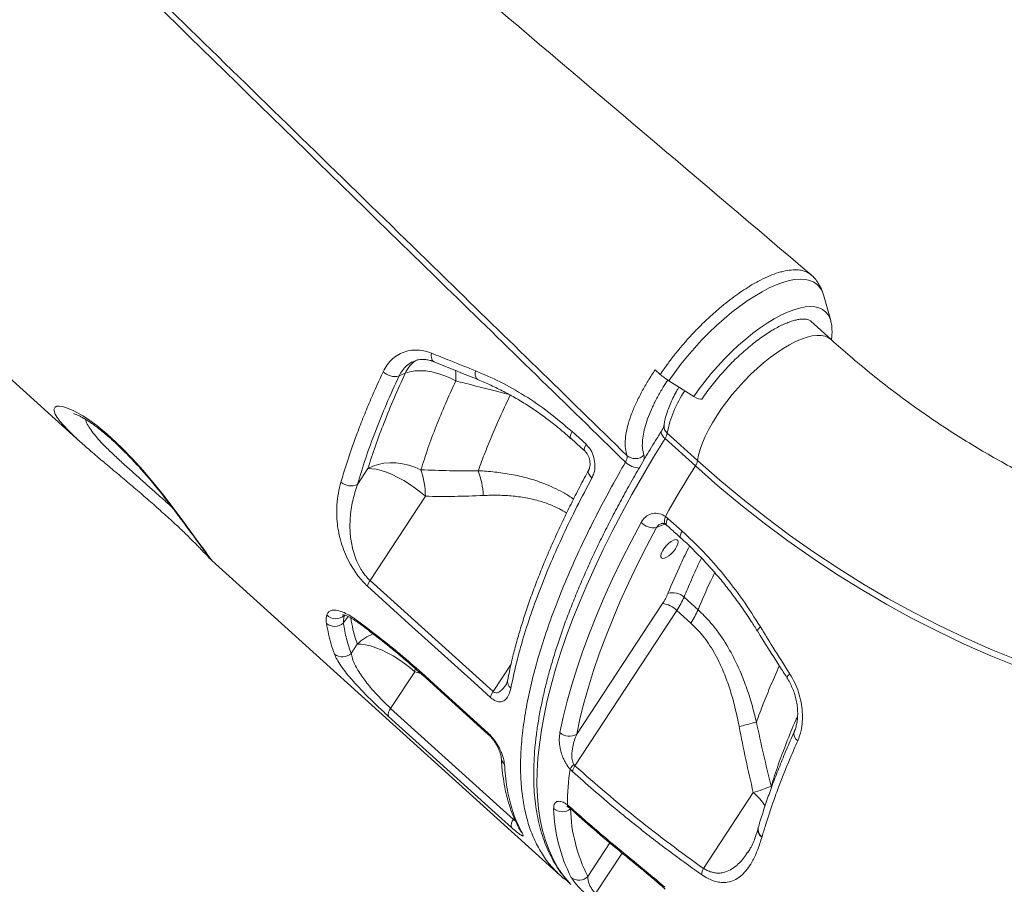
# Model space of a CAD drawing. Units: millimetres. Extents: x -1506 to 25511, y -3055 to 8774.
# Drawn here: x 8908 to 9320, y 5624 to 5986 of the extents above; entities that cross this region are included whole.
import ezdxf

# ---------------------------------------------------------------- set-up
doc = ezdxf.new("R2010")
doc.units = ezdxf.units.MM

msp = doc.modelspace()

# ---------------------------------------------------------------- linework, layer by layer
at = {"color": 7, "linetype": 'Continuous', "lineweight": 15}
for p, q in [((8787.65, 5940.88), (8933.29, 5809.31)), ((9246.99, 5860.03), (9243.99, 5870.74)), ((9244.01, 5870.67), (9243.99, 5870.74)), ((9247.13, 5852.12), (9238.65, 5859.78)), ((9069.15, 5838), (9066.52, 5836.86)), ((9173.63, 5839.46), (9175.73, 5837.51)), ((9189.75, 5828.27), (9179.32, 5834.86)), ((9138.86, 5813.6), (9144.71, 5808.3)), ((9178.66, 5812.93), (9191.35, 5801.47)), ((9190.43, 5799.25), (9177.74, 5810.71)), ((9049.2, 5791.53), (9053.52, 5798.11)), ((9077.54, 5786.55), (9054.43, 5751.33)), ((9177.89, 5778.15), (9178.95, 5777.32)), ((9178.95, 5777.32), (9184.84, 5772.02)), ((8988.27, 5759.64), (9133.8, 5628.16)), ((9054.43, 5751.33), (9105.82, 5704.85)), ((9191.54, 5739.08), (9185.68, 5744.38)), ((9140.07, 5673.86), (9182.67, 5738.8)), ((9176.67, 5741.7), (9140.83, 5687.05)), ((9182.67, 5738.8), (9188.54, 5733.51)), ((9046.52, 5720.87), (9049.07, 5724.76)), ((9073.08, 5713.2), (9063.03, 5697.87)), ((9076.17, 5711.96), (9103.94, 5686.86)), ((9063.03, 5697.87), (9114.44, 5651.42)), ((9139.03, 5671.44), (9138.03, 5672.47)), ((9139.61, 5674.43), (9140.07, 5673.86)), ((9214.62, 5662.7), (9193.8, 5630.95)), ((9136.9, 5657.54), (9137.92, 5656.7)), ((9218.28, 5644.17), (9218.24, 5644.04)), ((9218.24, 5644.04), (9218.24, 5644.04))]:
    msp.add_line(p, q, dxfattribs=at)
at = {"color": 8, "linetype": 'Continuous', "lineweight": 15}
for p, q in [((9174.16, 5773.43), (9177.69, 5774.96)), ((9045.2, 5736.28), (9043.24, 5733.47)), ((9073.33, 5714.56), (9073.08, 5713.2)), ((9105.82, 5704.85), (9113.4, 5716.4)), ((9075.62, 5712.43), (9073.08, 5713.2)), ((9222.34, 5664.92), (9222.12, 5665.32)), ((9114.44, 5651.42), (9114.72, 5651.85)), ((9154.67, 5641.59), (9145.49, 5627.59)), ((9148.7, 5620.46), (9159.77, 5637.32))]:
    msp.add_line(p, q, dxfattribs=at)
at = {"color": 8, "linetype": 'Continuous', "lineweight": 15, "flags": 128}
for points in [[(9243.99, 5870.74), (9243.37, 5872.41), (9242.47, 5873.92), (9241.31, 5875.17), (9239.91, 5876.14), (9238.27, 5876.83), (9236.41, 5877.24), (9234.33, 5877.36), (9232.06, 5877.19), (9229.6, 5876.73), (9226.98, 5875.99), (9224.22, 5874.96), (9221.32, 5873.67), (9218.32, 5872.11), (9215.23, 5870.3), (9212.08, 5868.25), (9208.88, 5865.97), (9205.66, 5863.49), (9202.44, 5860.81), (9199.25, 5857.95), (9196.1, 5854.94), (9193.01, 5851.8), (9190.02, 5848.54), (9187.13, 5845.2), (9184.38, 5841.79), (9181.77, 5838.33), (9179.32, 5834.86)], [(9246.99, 5860.03), (9246.66, 5861.01), (9245.89, 5862.49), (9244.87, 5863.72), (9243.6, 5864.68), (9242.1, 5865.36), (9240.38, 5865.76), (9238.44, 5865.88), (9236.31, 5865.71), (9234.01, 5865.26), (9231.54, 5864.53), (9228.93, 5863.53), (9226.2, 5862.25), (9223.37, 5860.72), (9220.46, 5858.95), (9217.49, 5856.95), (9214.49, 5854.72), (9211.48, 5852.3), (9208.49, 5849.7), (9205.53, 5846.94), (9202.62, 5844.04), (9199.8, 5841.02), (9197.09, 5837.91), (9194.49, 5834.74), (9192.04, 5831.51), (9189.75, 5828.27)], [(9191.35, 5801.47), (9191.77, 5803.77), (9192.44, 5806.23), (9193.37, 5808.85), (9194.53, 5811.58), (9195.92, 5814.41), (9197.53, 5817.31), (9199.35, 5820.26), (9201.35, 5823.22), (9203.52, 5826.18), (9205.84, 5829.11), (9208.29, 5831.97), (9210.84, 5834.76), (9213.49, 5837.43), (9216.19, 5839.97), (9218.93, 5842.35), (9221.68, 5844.55), (9224.42, 5846.56), (9227.12, 5848.35), (9229.76, 5849.91), (9232.32, 5851.22), (9234.77, 5852.28), (9237.09, 5853.07), (9239.26, 5853.59), (9241.27, 5853.83), (9243.08, 5853.79), (9244.7, 5853.47), (9246.09, 5852.88), (9247.13, 5852.12)], [(9081.22, 5842.8), (9080.99, 5842.92), (9080.56, 5843.32), (9080.24, 5843.9), (9080.05, 5844.63), (9079.99, 5845.48), (9080.07, 5846.42)], [(9098.46, 5839.05), (9098.37, 5838.09), (9098.41, 5837.22), (9098.59, 5836.46), (9098.9, 5835.86), (9099.33, 5835.45), (9099.58, 5835.31)], [(8930.45, 5811.98), (8928.18, 5814.17), (8926.34, 5816.1), (8924.84, 5817.85), (8923.64, 5819.45), (8922.81, 5820.83), (8922.24, 5822.7), (8922.78, 5823.87), (8923.49, 5824.17), (8924.5, 5824.23), (8925.84, 5824.04), (8927.48, 5823.57), (8930.56, 5822.27), (8934.37, 5820.13), (8936.29, 5818.89), (8940.14, 5816.11), (8944.4, 5812.63), (8946.24, 5811), (8950.69, 5806.78), (8955.26, 5802.05), (8959.55, 5797.27), (8963.73, 5792.32), (8968.04, 5786.96), (8972.09, 5781.72), (8976.23, 5776.19), (8979.94, 5771.15), (8982.87, 5767.13), (8985.29, 5763.82), (8985.29, 5763.82)], [(9138.86, 5813.6), (9138.46, 5812.79), (9138.21, 5812.05), (9138.14, 5811.42), (9138.23, 5810.93), (9138.43, 5810.65)], [(9177.74, 5810.71), (9177.12, 5811.32), (9176.64, 5811.93), (9176.29, 5812.5), (9176.11, 5813.02), (9176.09, 5813.46), (9176.2, 5813.75)], [(9177.74, 5810.71), (9172.92, 5802.85), (9168.29, 5795.02), (9163.87, 5787.25), (9159.65, 5779.53), (9155.66, 5771.88), (9151.88, 5764.3), (9148.33, 5756.82), (9145.01, 5749.43), (9141.92, 5742.14), (9139.07, 5734.97), (9136.46, 5727.92), (9134.09, 5721), (9131.98, 5714.23), (9130.11, 5707.6), (9128.5, 5701.13), (9127.14, 5694.83), (9126.03, 5688.7), (9125.19, 5682.75), (9124.6, 5677), (9124.27, 5671.43), (9124.2, 5666.07), (9124.39, 5660.92), (9124.84, 5655.99), (9125.55, 5651.27), (9126.52, 5646.79), (9127.74, 5642.54), (9129.23, 5638.53), (9130.96, 5634.76), (9132.94, 5631.24), (9135.18, 5627.98), (9137.66, 5624.97), (9138.41, 5624.16)], [(9144.71, 5808.3), (9144.31, 5807.49), (9144.07, 5806.75), (9143.99, 5806.12), (9144.09, 5805.63), (9144.29, 5805.35)], [(9147.19, 5794.21), (9146.58, 5794.83), (9146.11, 5795.46), (9145.79, 5796.08), (9145.65, 5796.66), (9145.68, 5797.18), (9145.8, 5797.51)], [(9178.03, 5774.76), (9178, 5774.78), (9177.68, 5775.16), (9177.5, 5775.72), (9177.47, 5776.43), (9177.6, 5777.25), (9177.89, 5778.15)], [(9178.52, 5774.38), (9178.33, 5774.65), (9178.23, 5775.14), (9178.31, 5775.77), (9178.55, 5776.51), (9178.95, 5777.32)], [(9184.4, 5769.08), (9184.21, 5769.35), (9184.12, 5769.84), (9184.19, 5770.47), (9184.44, 5771.21), (9184.84, 5772.02)], [(9048.65, 5734.87), (9048.91, 5734.23), (9049.33, 5733.77)], [(9216.31, 5730.3), (9216.29, 5730.36), (9216.36, 5730.61), (9216.61, 5730.96), (9217.05, 5731.4), (9217.64, 5731.91)], [(9065.94, 5721.43), (9066.14, 5720.76), (9066.4, 5720.46)], [(9075.89, 5712.79), (9076.03, 5712.15), (9076.18, 5711.96)], [(9228.69, 5710.7), (9228.68, 5710.74), (9228.74, 5710.96), (9228.97, 5711.29), (9229.38, 5711.71), (9229.94, 5712.21)], [(9103.65, 5687.68), (9103.79, 5687.05), (9103.94, 5686.85)], [(9137.57, 5656.41), (9137.23, 5656.75), (9136.9, 5657.54)], [(9138.21, 5655.87), (9138.06, 5656.06), (9137.92, 5656.7)], [(9117.99, 5645.76), (9117.39, 5646.43), (9117.12, 5646.86)], [(9164.51, 5633.46), (9164.3, 5633.69), (9164.14, 5634.35)]]:
    msp.add_lwpolyline(points, dxfattribs=at)
at = {"color": 7, "linetype": 'Continuous', "lineweight": 15, "flags": 128}
for points in [[(9090.22, 5834.82), (9087.82, 5836.06), (9085.32, 5837.12), (9082.78, 5837.96), (9080.24, 5838.57), (9077.75, 5838.95), (9075.35, 5839.08), (9073.09, 5838.96), (9071.01, 5838.6), (9069.15, 5838)], [(9193.25, 5827.34), (9193.11, 5827.21), (9192.57, 5827.12), (9191.78, 5827.29), (9190.8, 5827.68), (9189.75, 5828.27)], [(9138.43, 5810.66), (9142.52, 5806.95), (9144.28, 5805.36)], [(9053.52, 5798.11), (9055.54, 5799.1), (9057.77, 5799.85), (9060.17, 5800.34), (9062.7, 5800.55), (9065.32, 5800.5), (9067.97, 5800.17), (9070.61, 5799.58), (9073.19, 5798.73), (9075.66, 5797.65)], [(9191.35, 5801.47), (9200.71, 5793.24), (9210.25, 5785.29), (9219.96, 5777.64), (9229.84, 5770.28), (9239.88, 5763.21), (9250.08, 5756.45), (9260.43, 5750), (9270.92, 5743.87), (9281.54, 5738.04), (9292.29, 5732.55), (9303.15, 5727.37), (9314.13, 5722.53), (9325.21, 5718.01), (9336.39, 5713.83), (9347.66, 5709.99), (9359.01, 5706.49), (9370.43, 5703.33), (9381.92, 5700.52), (9393.46, 5698.05), (9405.06, 5695.94), (9416.69, 5694.17), (9428.36, 5692.75)], [(9053.52, 5798.11), (9055.13, 5798.1), (9056.98, 5797.84), (9059.04, 5797.33), (9061.27, 5796.59), (9063.62, 5795.62), (9066.04, 5794.46), (9068.49, 5793.11), (9070.91, 5791.62), (9073.26, 5790), (9075.48, 5788.3), (9077.54, 5786.55)], [(9177.89, 5778.15), (9179.37, 5780.77), (9180.89, 5783.4), (9182.42, 5786.03), (9183.98, 5788.66), (9185.56, 5791.3), (9187.16, 5793.95), (9188.79, 5796.59), (9190.43, 5799.25)], [(9428.75, 5689.93), (9417.02, 5691.36), (9405.32, 5693.13), (9393.66, 5695.26), (9382.05, 5697.74), (9370.5, 5700.57), (9359.02, 5703.74), (9347.6, 5707.26), (9336.27, 5711.13), (9325.03, 5715.33), (9313.89, 5719.87), (9302.85, 5724.74), (9291.92, 5729.94), (9281.12, 5735.47), (9270.44, 5741.32), (9259.89, 5747.5), (9249.49, 5753.98), (9239.23, 5760.78), (9229.13, 5767.88), (9219.2, 5775.28), (9209.43, 5782.98), (9199.84, 5790.97), (9190.43, 5799.25)], [(9133.81, 5687.7), (9135.18, 5694.21), (9136.83, 5700.91), (9138.75, 5707.77), (9140.94, 5714.8), (9143.4, 5721.97), (9146.12, 5729.29), (9149.1, 5736.74), (9152.33, 5744.31), (9155.82, 5752), (9159.55, 5759.78), (9163.52, 5767.66), (9167.73, 5775.62)], [(9174.16, 5773.43), (9170.02, 5765.61), (9166.12, 5757.87), (9162.45, 5750.22), (9159.03, 5742.67), (9155.85, 5735.23), (9152.92, 5727.91), (9150.25, 5720.72), (9147.84, 5713.67), (9145.69, 5706.77), (9143.8, 5700.03), (9142.18, 5693.45), (9140.83, 5687.05)], [(9182.12, 5764.59), (9181.31, 5763.53), (9180.37, 5762.54), (9179.39, 5761.7), (9178.41, 5761.07), (9177.53, 5760.69), (9176.81, 5760.6), (9176.29, 5760.8), (9176.03, 5761.28), (9176.03, 5761.99), (9176.29, 5762.9), (9176.81, 5763.92), (9177.53, 5764.99), (9178.41, 5766.03), (9179.38, 5766.95), (9180.37, 5767.69), (9181.31, 5768.2), (9182.12, 5768.44), (9182.74, 5768.38), (9183.14, 5768.04), (9183.27, 5767.44), (9183.14, 5766.62), (9182.74, 5765.65), (9182.12, 5764.59)], [(9104.77, 5702.43), (9097.92, 5708.63), (9070.52, 5733.42), (9053.39, 5748.91)], [(9049.07, 5724.76), (9050.67, 5724.75), (9052.53, 5724.49), (9054.59, 5723.98), (9056.82, 5723.24), (9059.17, 5722.27), (9061.59, 5721.11), (9064.04, 5719.76), (9066.46, 5718.27), (9068.8, 5716.65), (9071.03, 5714.95), (9073.08, 5713.2)], [(9075.89, 5712.79), (9082.74, 5706.59), (9103.65, 5687.68)], [(9113.54, 5648.05), (9106.69, 5654.24), (9079.28, 5679.02), (9062.14, 5694.5)]]:
    msp.add_lwpolyline(points, dxfattribs=at)
at = {"color": 8, "linetype": 'Continuous', "lineweight": 15}
for centre, radius, start, end in [((9079.8, 5833.52), 11.55, 118.7254, 157.1912), ((9059.27, 5836.56), 31, 356.7743, 5.0639), ((9224.44, 5804.4), 46.57, 145.6859, 169.4454), ((9181.04, 5815.82), 3.74, 174.0264, 230.4654), ((9167.4, 5807.24), 8.91, 226.0433, 267.5259), ((9040.07, 5740.45), 5.14, 223.0798, 314.8326), ((9063.94, 5708.97), 21.69, 112.2004, 133.2679), ((9115.54, 5709.14), 3.64, 170.6813, 231.1434), ((9234.93, 5687.18), 3.3, 165.6653, 239.3839), ((9113.23, 5677.54), 3.97, 183.045, 228.8966), ((9194.65, 5639.71), 30.45, 34.8158, 49.0036), ((9220.17, 5647.07), 3.59, 168.1169, 237.5671), ((9220.17, 5647.07), 3.59, 168.5357, 237.5338), ((9220.2, 5647.2), 3.58, 167.9882, 237.586)]:
    msp.add_arc(centre, radius, start, end, dxfattribs=at)
at = {"color": 7, "linetype": 'Continuous', "lineweight": 15}
for centre, radius, start, end in [((9064.8, 5843.7), 7.06, 225.8712, 284.1282), ((9195.56, 5860.61), 30.43, 229.3517, 237.7663), ((9172.81, 5814.05), 5.96, 325.8922, 349.1706), ((9165.28, 5807.53), 5.23, 228.512, 314.2353), ((9185.5, 5802.59), 5.96, 325.892, 349.1697), ((9044.24, 5786.62), 33.3, 359.8795, 19.3421), ((9067.13, 5785.16), 34.67, 2.8639, 20.3934), ((9046.43, 5797.06), 6.18, 227.5375, 296.6026), ((9173.21, 5781.16), 7.79, 225.3502, 277.006), ((9059.51, 5747.7), 6.24, 144.4454, 168.8108), ((9155.61, 5755.75), 25.32, 326.2844, 337.0417), ((9181.06, 5739.53), 6.7, 46.3855, 108.5996), ((9154.56, 5757.56), 33.79, 326.2888, 337.0374), ((9175.51, 5731.6), 10.16, 45.147, 83.4244), ((9160.45, 5752.25), 33.76, 326.2844, 337.0418), ((9039.67, 5737.55), 5.41, 229.9597, 311.1885), ((9042.86, 5724.59), 5.22, 230.3038, 314.5409), ((9110.89, 5701.22), 6.24, 144.4298, 168.8071), ((9065.71, 5695.36), 3.67, 136.8287, 193.591), ((9187.94, 5785.36), 97.33, 282.319, 286.7275), ((9137.76, 5692.14), 5.94, 228.3266, 301.1303), ((9267.93, 5655.14), 131.05, 172.4044, 178.9512), ((9146.92, 5666.91), 10.49, 134.2314, 148.0298), ((9145.16, 5670.25), 6.24, 144.5985, 168.9998), ((9197.58, 5723.36), 63.01, 285.6927, 292.9216), ((9197.42, 5657.6), 66.27, 181.4197, 207.3251), ((9134.76, 5660.18), 5.54, 229.6434, 308.883), ((9203.33, 5657.48), 65.11, 181.4197, 207.3246), ((9117.11, 5648.91), 3.67, 136.8215, 193.6027), ((9141.8, 5631.1), 5.09, 230.3987, 316.4311), ((9199.43, 5627.85), 6.43, 151.1732, 175.8036)]:
    msp.add_arc(centre, radius, start, end, dxfattribs=at)
for points, knots in [([(9492.43, 5886), (9420.98, 5946.62), (9326.74, 6026.58), (9226.49, 6111.76), (9190.68, 6142.2), (9165.75, 6163.4), (9146.75, 6179.56), (9134.81, 6189.73)], [0, 0, 0, 0, 0.59918, 0.790317, 0.840412, 0.899645, 1, 1, 1, 1]), ([(9238.9, 5879.1), (9192.28, 5918.67), (9117.39, 5982.24), (9035.55, 6051.73), (8996.26, 6085.1), (8984.02, 6095.51), (8969.94, 6107.47), (8937.51, 6135.02), (8906.32, 6161.53), (8883.98, 6180.53)], [0, 0, 0, 0, 0.393812, 0.632697, 0.692054, 0.726029, 0.736259, 0.811035, 1, 1, 1, 1]), ([(9161.21, 5800.83), (9136.28, 5825.14), (9059.27, 5900.27), (8956.76, 6000.35), (8869.51, 6085.59), (8834.32, 6120), (8824.65, 6129.46)], [0, 0, 0, 0, 0.222112, 0.686164, 0.913714, 1, 1, 1, 1]), ([(8825.48, 6131.77), (8843.16, 6114.54), (8883.8, 6074.9), (8939.89, 6020.18), (9009.23, 5952.52), (9080.69, 5882.78), (9136.71, 5828.11), (9161.82, 5803.61)], [0, 0, 0, 0, 0.157655, 0.362522, 0.500387, 0.776118, 1, 1, 1, 1]), ([(9175.73, 5837.51), (9176.27, 5838.3), (9177.63, 5840.3), (9180, 5843.5), (9182.86, 5847.17), (9185.95, 5850.84), (9189.16, 5854.38), (9192.37, 5857.72), (9195.61, 5860.87), (9198.93, 5863.87), (9202.28, 5866.72), (9205.63, 5869.34), (9208.98, 5871.75), (9212.31, 5873.95), (9215.18, 5875.66), (9218.27, 5877.3), (9221.52, 5878.82), (9224.63, 5879.96), (9227.66, 5880.77), (9230.55, 5881.28), (9233.35, 5881.28), (9235.57, 5880.88), (9237.27, 5880.22), (9238.5, 5879.52), (9239.05, 5878.93), (9239.2, 5878.77)], [0, 0, 0, 0, 0.028592, 0.072316, 0.116355, 0.16267, 0.209361, 0.252377, 0.295394, 0.339658, 0.383922, 0.427549, 0.471178, 0.51611, 0.561041, 0.589119, 0.645337, 0.702231, 0.732313, 0.792556, 0.853632, 0.896679, 0.939726, 0.984023, 1, 1, 1, 1]), ([(9244, 5870.61), (9243.97, 5870.77), (9243.76, 5871.67), (9243.15, 5873.23), (9242.11, 5875.28), (9240.82, 5877.17), (9239.74, 5878.27), (9239.22, 5878.79)], [0, 0, 0, 0, 0.053883, 0.2938243, 0.525129, 0.7740187, 1, 1, 1, 1]), ([(9193.25, 5827.34), (9193.59, 5827.83), (9194.57, 5829.26), (9196.31, 5831.63), (9198.5, 5834.42), (9200.81, 5837.17), (9203.22, 5839.86), (9205.71, 5842.45), (9208.26, 5844.94), (9210.84, 5847.3), (9213.45, 5849.52), (9216.04, 5851.57), (9218.61, 5853.43), (9221.13, 5855.1), (9223.56, 5856.57), (9225.9, 5857.81), (9228.11, 5858.83), (9230.16, 5859.62), (9232.04, 5860.19), (9233.72, 5860.53), (9235.17, 5860.68), (9236.38, 5860.64), (9237.35, 5860.47), (9238.08, 5860.18), (9238.49, 5859.96), (9238.66, 5859.76), (9238.69, 5859.73)], [0, 0, 0, 0, 0.023472, 0.068128, 0.112854, 0.157634, 0.202445, 0.247264, 0.292061, 0.336813, 0.381496, 0.426081, 0.470535, 0.514824, 0.558904, 0.602724, 0.64623, 0.689366, 0.732084, 0.774377, 0.816321, 0.85817, 0.900317, 0.943883, 0.991387, 1, 1, 1, 1]), ([(9247.26, 5852.01), (9247.28, 5852.14), (9247.47, 5853.16), (9247.58, 5854.95), (9247.52, 5857.34), (9247.3, 5859.01), (9247.02, 5859.85), (9246.98, 5859.99)], [0, 0, 0, 0, 0.045442, 0.34629, 0.646631, 0.941483, 1, 1, 1, 1]), ([(9449.52, 5759.02), (9447.84, 5759.21), (9442.77, 5759.77), (9434.34, 5760.94), (9424.24, 5762.64), (9414.18, 5764.66), (9404.16, 5766.98), (9394.21, 5769.62), (9384.31, 5772.56), (9374.49, 5775.8), (9364.74, 5779.35), (9355.07, 5783.19), (9345.49, 5787.33), (9336.01, 5791.76), (9326.63, 5796.48), (9317.36, 5801.49), (9308.21, 5806.78), (9299.18, 5812.35), (9290.28, 5818.19), (9281.51, 5824.31), (9272.88, 5830.69), (9264.39, 5837.33), (9256.21, 5844.1), (9250.49, 5849.09), (9247.54, 5851.76), (9247.13, 5852.12)], [0, 0, 0, 0, 0.023157, 0.069715, 0.116263, 0.162792, 0.209301, 0.255787, 0.302247, 0.348681, 0.395086, 0.441461, 0.487805, 0.534118, 0.580399, 0.626649, 0.672866, 0.719052, 0.765207, 0.811331, 0.857425, 0.903491, 0.949528, 0.993079, 1, 1, 1, 1]), ([(9059.89, 5838.64), (9060.43, 5839.65), (9061.52, 5841.68), (9063.77, 5844.12), (9066.4, 5845.99), (9069.35, 5847.24), (9072.55, 5847.79), (9076.16, 5847.7), (9078.68, 5846.88), (9080.07, 5846.42)], [0, 0, 0, 0, 0.138661, 0.277323, 0.415468, 0.553609, 0.691414, 0.829202, 1, 1, 1, 1]), ([(9080.07, 5846.42), (9082.67, 5845.37), (9088.78, 5842.91), (9094.93, 5840.46), (9098.46, 5839.05)], [0, 0, 0, 0, 0.4261396, 1, 1, 1, 1]), ([(9072.72, 5842.98), (9073.11, 5843.15), (9074.01, 5843.53), (9075.58, 5843.78), (9077.31, 5843.8), (9079.07, 5843.51), (9080.37, 5843.18), (9081.09, 5842.83), (9081.21, 5842.78)], [0, 0, 0, 0, 0.16108, 0.375616, 0.58348, 0.766857, 0.962398, 1, 1, 1, 1]), ([(9081.22, 5842.8), (9082.56, 5842.25), (9088.65, 5839.74), (9094.79, 5837.26), (9099.6, 5835.32)], [0, 0, 0, 0, 0.219043, 1, 1, 1, 1]), ([(9042.26, 5792.5), (9042.91, 5794.71), (9044.22, 5799.14), (9046.5, 5805.96), (9049.01, 5812.92), (9051.77, 5820.03), (9055.29, 5828.56), (9058.15, 5834.83), (9059.89, 5838.64)], [0, 0, 0, 0, 0.152319, 0.304731, 0.457145, 0.610318, 0.763491, 1, 1, 1, 1]), ([(9053.52, 5798.11), (9054.54, 5801.27), (9056.57, 5807.6), (9060.27, 5817.46), (9064.4, 5827.58), (9067.57, 5834.53), (9069.15, 5838)], [0, 0, 0, 0, 0.248692, 0.497384, 0.748692, 1, 1, 1, 1]), ([(9098.46, 5839.05), (9101.94, 5837.56), (9108.91, 5834.58), (9119.19, 5828.71), (9129.27, 5821.85), (9135.66, 5816.35), (9138.86, 5813.6)], [0, 0, 0, 0, 0.245982, 0.491957, 0.74598, 1, 1, 1, 1]), ([(9161.82, 5803.61), (9161.56, 5804.56), (9161.07, 5806.38), (9161.04, 5809.68), (9161.46, 5813.22), (9162.39, 5817.11), (9163.81, 5821.3), (9165.68, 5825.72), (9167.97, 5830.26), (9170.61, 5834.86), (9172.6, 5837.91), (9173.63, 5839.46), (9173.63, 5839.46)], [0, 0, 0, 0, 0.1211648, 0.2320304, 0.3432495, 0.4541164, 0.5649879, 0.6762128, 0.7870845, 0.8935203, 0.9999547, 1, 1, 1, 1]), ([(9066.52, 5836.86), (9064.74, 5832.94), (9061.16, 5825.08), (9056.55, 5813.61), (9052.47, 5802.35), (9050.29, 5795.14), (9049.2, 5791.53)], [0, 0, 0, 0, 0.248334, 0.496668, 0.748334, 1, 1, 1, 1]), ([(9090.22, 5834.82), (9088.76, 5831.61), (9085.84, 5825.2), (9082, 5815.81), (9078.53, 5806.58), (9076.62, 5800.62), (9075.66, 5797.65)], [0, 0, 0, 0, 0.248691, 0.497383, 0.748691, 1, 1, 1, 1]), ([(9099.58, 5835.31), (9099.6, 5835.3), (9101.41, 5834.61), (9104.99, 5832.99), (9110.29, 5830.42), (9115.52, 5827.53), (9120.65, 5824.39), (9125.66, 5820.99), (9130.57, 5817.31), (9134.83, 5813.86), (9137.4, 5811.54), (9138.41, 5810.62)], [0, 0, 0, 0, 0.001468, 0.132627, 0.264166, 0.395383, 0.525635, 0.655254, 0.784987, 0.915504, 1, 1, 1, 1]), ([(9099.63, 5797.24), (9100.57, 5799.78), (9102.44, 5804.88), (9105.68, 5812.75), (9109.2, 5820.77), (9111.82, 5826.24), (9113.13, 5828.98)], [0, 0, 0, 0, 0.2490257, 0.4980506, 0.7490257, 1, 1, 1, 1]), ([(9183.54, 5832.19), (9183.32, 5831.82), (9182.53, 5830.52), (9181.37, 5828.31), (9180.07, 5825.57), (9178.99, 5822.88), (9178.14, 5820.24), (9177.6, 5818.02), (9177.4, 5816.7), (9177.32, 5816.21)], [0, 0, 0, 0, 0.065605, 0.229303, 0.394204, 0.560662, 0.729069, 0.899751, 1, 1, 1, 1]), ([(8930.53, 5821.1), (8930.53, 5821.1), (8930.49, 5821.11), (8930.69, 5821.07), (8931.14, 5820.92), (8931.88, 5820.62), (8932.88, 5820.16), (8934.13, 5819.5), (8935.61, 5818.64), (8937.19, 5817.64), (8938.79, 5816.53), (8940.49, 5815.26), (8942.36, 5813.77), (8944.39, 5812.07), (8946.54, 5810.17), (8948.79, 5808.1), (8951.09, 5805.88), (8953.41, 5803.55), (8955.71, 5801.14), (8957.97, 5798.67), (8960.16, 5796.18), (8962.36, 5793.6), (8964.57, 5790.93), (8966.79, 5788.19), (8968.97, 5785.43), (8971.09, 5782.69), (8973.15, 5779.98), (8975.12, 5777.35), (8976.97, 5774.85), (8978.21, 5773.17), (8979.13, 5771.91), (8980.04, 5770.68), (8981.31, 5768.95), (8982.66, 5767.12), (8983.84, 5765.53), (8984.83, 5764.18), (8985.59, 5763.14), (8986.12, 5762.4), (8986.43, 5761.97), (8986.57, 5761.76), (8986.56, 5761.78), (8986.56, 5761.78)], [0, 0, 0, 0, 0.004664, 0.024831, 0.046721, 0.070204, 0.094984, 0.120695, 0.146999, 0.173578, 0.195667, 0.219022, 0.243394, 0.268651, 0.294639, 0.321186, 0.348111, 0.375229, 0.402332, 0.429235, 0.455956, 0.48301, 0.512335, 0.5424, 0.573259, 0.604908, 0.637307, 0.670381, 0.704032, 0.736598, 0.74174, 0.759406, 0.792715, 0.825788, 0.858535, 0.890844, 0.922549, 0.950123, 0.974664, 0.993743, 1, 1, 1, 1]), ([(9176.2, 5813.76), (9175.39, 5812.46), (9173.05, 5808.69), (9169.31, 5802.47), (9165.03, 5795.12), (9160.93, 5787.81), (9157.02, 5780.55), (9153.31, 5773.34), (9149.78, 5766.21), (9146.46, 5759.14), (9143.35, 5752.16), (9140.44, 5745.26), (9137.74, 5738.45), (9135.25, 5731.75), (9132.98, 5725.15), (9130.94, 5718.67), (9129.11, 5712.32), (9127.51, 5706.08), (9126.14, 5699.99), (9125, 5694.03), (9124.1, 5688.22), (9123.43, 5682.56), (9123, 5677.06), (9122.8, 5671.72), (9122.85, 5666.56), (9123.15, 5661.58), (9123.69, 5656.78), (9124.47, 5652.18), (9125.5, 5647.78), (9126.77, 5643.59), (9128.28, 5639.62), (9130.02, 5635.88), (9131.99, 5632.36), (9134.2, 5629.09), (9136.26, 5626.43), (9137.68, 5624.95), (9138.21, 5624.41)], [0, 0, 0, 0, 0.015896, 0.046115, 0.076341, 0.106577, 0.136821, 0.167076, 0.197343, 0.227622, 0.257915, 0.288223, 0.318547, 0.348888, 0.379248, 0.409627, 0.440026, 0.470446, 0.500887, 0.531349, 0.561828, 0.592323, 0.622828, 0.653333, 0.683823, 0.714282, 0.744687, 0.775011, 0.805224, 0.835293, 0.865188, 0.894884, 0.924371, 0.953652, 0.982751, 1, 1, 1, 1]), ([(9177.32, 5816.21), (9177.32, 5816.18), (9177.31, 5816.12), (9177.21, 5815.75), (9176.96, 5815.13), (9176.61, 5814.43), (9176.31, 5813.95), (9176.2, 5813.76)], [0, 0, 0, 0, 0.149825, 0.365353, 0.595852, 0.846172, 1, 1, 1, 1]), ([(8943.21, 5800.76), (8942.45, 5801.4), (8939.88, 5803.56), (8935.96, 5806.94), (8932.43, 5810.05), (8930.85, 5811.59), (8930.45, 5811.98)], [0, 0, 0, 0, 0.1500301, 0.5078882, 0.8754319, 1, 1, 1, 1]), ([(9144.71, 5808.3), (9145.42, 5807.53), (9146.85, 5805.97), (9148.13, 5802.78), (9148.58, 5799.4), (9148.2, 5796.42), (9147.48, 5794.85), (9147.19, 5794.21)], [0, 0, 0, 0, 0.209563, 0.419855, 0.632889, 0.849802, 1, 1, 1, 1]), ([(9144.27, 5805.34), (9144.38, 5805.25), (9144.7, 5804.98), (9145.24, 5804.26), (9145.78, 5803.25), (9146.18, 5802.09), (9146.39, 5800.88), (9146.41, 5799.69), (9146.25, 5798.63), (9146.01, 5797.88), (9145.84, 5797.6), (9145.78, 5797.51)], [0, 0, 0, 0, 0.056116, 0.179987, 0.305152, 0.430287, 0.558628, 0.686724, 0.815907, 0.943219, 1, 1, 1, 1]), ([(8943.3, 5800.67), (8944.18, 5799.93), (8945.98, 5798.42), (8948.76, 5796.08), (8951.6, 5793.7), (8954.41, 5791.33), (8957.19, 5788.97), (8959.93, 5786.6), (8962.65, 5784.23), (8965.34, 5781.86), (8967.96, 5779.52), (8970.49, 5777.24), (8972.88, 5775.04), (8975.11, 5772.95), (8977.15, 5771.01), (8979, 5769.21), (8980.68, 5767.53), (8982.2, 5765.99), (8983.55, 5764.59), (8984.74, 5763.35), (8985.74, 5762.29), (8986.57, 5761.4), (8987.17, 5760.76), (8987.56, 5760.34), (8987.91, 5759.99), (8988.11, 5759.8), (8988.28, 5759.65), (8988.28, 5759.65)], [0, 0, 0, 0, 0.044045, 0.089553, 0.134312, 0.178276, 0.221371, 0.264413, 0.308021, 0.352073, 0.396409, 0.440826, 0.485033, 0.528803, 0.571918, 0.614235, 0.656805, 0.700163, 0.744307, 0.789236, 0.834974, 0.881685, 0.930091, 0.965927, 0.9856, 0.999742, 1, 1, 1, 1]), ([(9161.21, 5800.83), (9161.42, 5801.27), (9161.83, 5802.15), (9161.95, 5803.08), (9161.85, 5803.47), (9161.82, 5803.61)], [0, 0, 0, 0, 0.394258, 0.788314, 1, 1, 1, 1]), ([(9075.66, 5797.65), (9079.65, 5797.49), (9087.64, 5797.16), (9095.63, 5797.21), (9099.63, 5797.24)], [0, 0, 0, 0, 0.499832, 1, 1, 1, 1]), ([(9145.82, 5797.5), (9145.2, 5796.36), (9143.25, 5792.8), (9140.2, 5786.88), (9136.64, 5779.74), (9133.3, 5772.68), (9130.16, 5765.7), (9127.22, 5758.81), (9124.49, 5751.99), (9121.96, 5745.26), (9119.66, 5738.65), (9117.58, 5732.16), (9115.72, 5725.79), (9114.09, 5719.52), (9112.83, 5714.15), (9112.21, 5710.94), (9111.98, 5709.72)], [0, 0, 0, 0, 0.035727, 0.111943, 0.188054, 0.264129, 0.340235, 0.416417, 0.492744, 0.569289, 0.646326, 0.722196, 0.798738, 0.875735, 0.95297, 1, 1, 1, 1]), ([(9053.39, 5748.91), (9052.68, 5749.58), (9051.28, 5750.93), (9049.31, 5753.32), (9047.54, 5755.86), (9045.73, 5758.9), (9044.03, 5762.41), (9042.56, 5766.36), (9041.49, 5770.28), (9040.81, 5774.14), (9040.43, 5778.41), (9040.49, 5783.02), (9041.08, 5787.9), (9041.86, 5790.96), (9042.26, 5792.5)], [0, 0, 0, 0, 0.054671, 0.109385, 0.163872, 0.218417, 0.298901, 0.379533, 0.46447, 0.54973, 0.634852, 0.756404, 0.878279, 1, 1, 1, 1]), ([(9147.19, 5794.21), (9145.06, 5790.2), (9140.81, 5782.18), (9135.12, 5770.4), (9129.89, 5758.72), (9125.23, 5747.21), (9121.15, 5735.91), (9118.15, 5726.38), (9115.4, 5716.42), (9114.11, 5710.32), (9113.26, 5706.3)], [0, 0, 0, 0, 0.125818, 0.251733, 0.37755, 0.507024, 0.636602, 0.766075, 0.845751, 1, 1, 1, 1]), ([(9049.2, 5791.53), (9048.47, 5789.27), (9046.99, 5784.75), (9046.03, 5778.19), (9045.94, 5772.1), (9046.5, 5767.27), (9047.52, 5763.03), (9048.64, 5759.89), (9049.93, 5757.2), (9051.15, 5755.16), (9052.42, 5753.43), (9053.49, 5752.21), (9054.18, 5751.56), (9054.43, 5751.33)], [0, 0, 0, 0, 0.1909488, 0.3816796, 0.5116231, 0.6412991, 0.7201033, 0.7987273, 0.8497999, 0.9007853, 0.9395256, 0.9782353, 1, 1, 1, 1]), ([(9101.76, 5786.89), (9097.73, 5786.73), (9089.66, 5786.42), (9081.58, 5786.5), (9077.54, 5786.55)], [0, 0, 0, 0, 0.499788, 1, 1, 1, 1]), ([(9167.73, 5775.62), (9168.29, 5776.44), (9169.41, 5778.08), (9171.93, 5779.37), (9174.7, 5779.58), (9176.73, 5778.88), (9177.73, 5778.25), (9177.89, 5778.15)], [0, 0, 0, 0, 0.241892, 0.48292, 0.722089, 0.957563, 1, 1, 1, 1]), ([(9176.11, 5775.13), (9176.27, 5775.19), (9176.55, 5775.28), (9177.07, 5775.21), (9177.59, 5775.06), (9177.93, 5774.81), (9178.03, 5774.74)], [0, 0, 0, 0, 0.375338, 0.639462, 0.895385, 1, 1, 1, 1]), ([(9178.03, 5774.76), (9178.08, 5774.73), (9178.24, 5774.63), (9178.4, 5774.47), (9178.52, 5774.35)], [0, 0, 0, 0, 0.302745, 1, 1, 1, 1]), ([(9178.53, 5774.38), (9179.89, 5773.14), (9181.85, 5771.37), (9183.82, 5769.61), (9184.41, 5769.08)], [0, 0, 0, 0, 0.699998, 1, 1, 1, 1]), ([(9184.84, 5772.02), (9187.85, 5769.18), (9193.88, 5763.5), (9202.33, 5753.81), (9210.35, 5743.34), (9215.21, 5735.72), (9217.64, 5731.91)], [0, 0, 0, 0, 0.245999, 0.492001, 0.745998, 1, 1, 1, 1]), ([(9184.4, 5769.07), (9184.43, 5769.05), (9186.04, 5767.66), (9189.12, 5764.67), (9193.64, 5760.11), (9198, 5755.31), (9202.19, 5750.33), (9206.22, 5745.15), (9210.1, 5739.78), (9213.46, 5734.82), (9215.46, 5731.59), (9216.28, 5730.27)], [0, 0, 0, 0, 0.00236, 0.132235, 0.262611, 0.392835, 0.522231, 0.651142, 0.780573, 0.910607, 1, 1, 1, 1]), ([(9036.32, 5736.94), (9036.51, 5737.37), (9036.9, 5738.22), (9038.12, 5738.89), (9039.76, 5739.04), (9041.8, 5738.65), (9044.18, 5737.68), (9046.5, 5736.39), (9048.04, 5735.3), (9048.65, 5734.87)], [0, 0, 0, 0, 0.15118, 0.30235, 0.452777, 0.603185, 0.752242, 0.901284, 1, 1, 1, 1]), ([(9215.96, 5692.15), (9215.33, 5694.66), (9214.07, 5699.67), (9211.68, 5707.07), (9208.83, 5714.3), (9205.15, 5721.84), (9201.26, 5728.1), (9197.37, 5733.09), (9194.44, 5736.36), (9192.42, 5738.26), (9191.54, 5739.08)], [0, 0, 0, 0, 0.1409811, 0.2819375, 0.4256247, 0.5692624, 0.7478201, 0.838876, 0.9299232, 1, 1, 1, 1]), ([(9036.19, 5733.4), (9036.12, 5734.06), (9035.96, 5735.38), (9036.2, 5736.42), (9036.32, 5736.94)], [0, 0, 0, 0, 0.496807, 1, 1, 1, 1]), ([(9042.95, 5736.97), (9042.95, 5736.97), (9042.9, 5736.96), (9043.09, 5736.97), (9043.51, 5736.9), (9044.22, 5736.69), (9045.19, 5736.3), (9046.36, 5735.72), (9047.72, 5734.89), (9048.74, 5734.22), (9049.3, 5733.79), (9049.33, 5733.77)], [0, 0, 0, 0, 0.009585, 0.131381, 0.259437, 0.395279, 0.536428, 0.680255, 0.832792, 0.992624, 1, 1, 1, 1]), ([(9043.9, 5737.04), (9043.72, 5736.51), (9043.34, 5735.43), (9043.27, 5734.13), (9043.24, 5733.47)], [0, 0, 0, 0, 0.497253, 1, 1, 1, 1]), ([(9048.65, 5734.87), (9051.5, 5732.75), (9057.22, 5728.51), (9063.03, 5723.79), (9065.94, 5721.43)], [0, 0, 0, 0, 0.49912, 1, 1, 1, 1]), ([(9039.53, 5720.58), (9039.05, 5721.92), (9037.63, 5725.9), (9036.76, 5730.41), (9036.19, 5733.4)], [0, 0, 0, 0, 0.3354393, 1, 1, 1, 1]), ([(9043.24, 5733.47), (9043.65, 5731.25), (9044.46, 5726.8), (9045.83, 5722.85), (9046.52, 5720.87)], [0, 0, 0, 0, 0.499316, 1, 1, 1, 1]), ([(9049.33, 5733.77), (9049.55, 5733.61), (9051.75, 5732), (9055.65, 5729.05), (9060.95, 5724.9), (9064.43, 5722.11), (9066.22, 5720.61), (9066.39, 5720.46)], [0, 0, 0, 0, 0.038943, 0.391863, 0.689278, 0.970285, 1, 1, 1, 1]), ([(9188.54, 5733.51), (9189.3, 5732.79), (9191.03, 5731.15), (9193.52, 5728.29), (9196, 5724.93), (9198.26, 5721.3), (9200.69, 5716.7), (9203.11, 5711.08), (9205.39, 5704.35), (9207.27, 5697.41), (9208.23, 5692.65), (9208.71, 5690.27)], [0, 0, 0, 0, 0.067972, 0.155082, 0.242203, 0.331853, 0.42152, 0.564216, 0.706989, 0.853477, 1, 1, 1, 1]), ([(9216.32, 5730.3), (9216.33, 5730.27), (9219.39, 5725.3), (9223.49, 5718.76), (9227.7, 5712.29), (9228.72, 5710.71)], [0, 0, 0, 0, 0.003669, 0.75697, 1, 1, 1, 1]), ([(9217.64, 5731.91), (9219.36, 5729.11), (9223.41, 5722.52), (9227.56, 5715.97), (9229.94, 5712.21)], [0, 0, 0, 0, 0.42506, 1, 1, 1, 1]), ([(9062.14, 5694.5), (9061.24, 5695.32), (9059.45, 5696.95), (9056.66, 5699.61), (9053.9, 5702.32), (9051.2, 5705.07), (9048.65, 5707.79), (9046.22, 5710.53), (9044.04, 5713.19), (9042.08, 5715.85), (9040.48, 5718.39), (9039.84, 5719.85), (9039.53, 5720.58)], [0, 0, 0, 0, 0.08978, 0.179577, 0.26951, 0.359482, 0.453304, 0.547174, 0.651264, 0.755407, 0.877677, 1, 1, 1, 1]), ([(9046.52, 5720.87), (9046.67, 5720.16), (9046.98, 5718.72), (9047.98, 5716.33), (9049.31, 5713.87), (9050.85, 5711.47), (9052.62, 5709.05), (9054.52, 5706.68), (9056.57, 5704.33), (9058.7, 5702.05), (9060.89, 5699.85), (9062.32, 5698.53), (9063.03, 5697.87)], [0, 0, 0, 0, 0.12556, 0.251055, 0.356433, 0.461745, 0.555226, 0.648645, 0.736976, 0.825256, 0.912639, 1, 1, 1, 1]), ([(9065.94, 5721.43), (9067.6, 5720.04), (9070.91, 5717.26), (9074.23, 5714.28), (9075.89, 5712.79)], [0, 0, 0, 0, 0.49938, 1, 1, 1, 1]), ([(9066.39, 5720.45), (9067.36, 5719.65), (9069.72, 5717.68), (9072.99, 5714.82), (9075.28, 5712.74), (9076.18, 5711.94)], [0, 0, 0, 0, 0.297527, 0.727081, 1, 1, 1, 1]), ([(9111.97, 5709.72), (9111.92, 5709.45), (9111.78, 5708.82), (9111.56, 5708.27), (9111.35, 5707.89), (9111.32, 5707.85), (9111.32, 5707.84)], [0, 0, 0, 0, 0.283686, 0.680034, 0.958275, 1, 1, 1, 1]), ([(9228.68, 5710.68), (9228.77, 5710.56), (9229.31, 5709.78), (9230.16, 5708.18), (9231.2, 5705.92), (9232.02, 5703.57), (9232.64, 5701.18), (9233.04, 5698.8), (9233.22, 5696.46), (9233.19, 5694.22), (9232.96, 5692.1), (9232.53, 5690.16), (9232.1, 5688.79), (9231.78, 5688.15), (9231.71, 5688.01)], [0, 0, 0, 0, 0.0174226, 0.1129295, 0.2088192, 0.3048315, 0.4006566, 0.4972316, 0.5926075, 0.6878395, 0.7840399, 0.8783521, 0.972919, 1, 1, 1, 1]), ([(9229.94, 5712.21), (9230.66, 5710.99), (9232.08, 5708.56), (9233.63, 5704.57), (9234.69, 5700.47), (9235.23, 5696.34), (9235.22, 5692.34), (9234.68, 5688.2), (9233.76, 5685.72), (9233.25, 5684.34)], [0, 0, 0, 0, 0.137233, 0.274479, 0.412414, 0.550357, 0.688892, 0.82743, 1, 1, 1, 1]), ([(9113.26, 5706.3), (9113.03, 5705.38), (9112.57, 5703.53), (9111.32, 5701.62), (9109.72, 5700.57), (9107.93, 5700.55), (9106.23, 5701.24), (9105.22, 5702.07), (9104.77, 5702.43)], [0, 0, 0, 0, 0.2211967, 0.441857, 0.6344065, 0.7959027, 0.9103264, 1, 1, 1, 1]), ([(9208.71, 5690.27), (9209.61, 5685.65), (9211.42, 5676.42), (9213.55, 5667.27), (9214.62, 5662.7)], [0, 0, 0, 0, 0.499788, 1, 1, 1, 1]), ([(9222.12, 5665.32), (9221.02, 5669.77), (9218.81, 5678.67), (9216.91, 5687.65), (9215.96, 5692.15)], [0, 0, 0, 0, 0.499832, 1, 1, 1, 1]), ([(9103.65, 5687.68), (9104.29, 5687.05), (9105.55, 5685.8), (9107.02, 5683.74), (9108.1, 5681.96), (9108.96, 5680.3), (9109.68, 5678.58), (9110.38, 5676.5), (9110.53, 5675.3), (9110.62, 5674.55)], [0, 0, 0, 0, 0.15034, 0.300632, 0.404139, 0.507778, 0.64268, 0.777713, 1, 1, 1, 1]), ([(9103.94, 5686.85), (9104.17, 5686.64), (9104.64, 5686.19), (9105.4, 5685.32), (9106.16, 5684.34), (9106.89, 5683.24), (9107.57, 5682.07), (9108.17, 5680.86), (9108.66, 5679.7), (9109.02, 5678.63), (9109.2, 5677.85), (9109.26, 5677.41), (9109.26, 5677.34), (9109.26, 5677.33)], [0, 0, 0, 0, 0.06971, 0.142966, 0.225494, 0.31366, 0.41108, 0.517967, 0.632371, 0.752689, 0.873063, 0.971168, 1, 1, 1, 1]), ([(9138.03, 5672.47), (9137.44, 5673.22), (9136.48, 5674.44), (9135.52, 5676.27), (9134.76, 5678.02), (9134.13, 5679.98), (9133.63, 5682.44), (9133.44, 5685.09), (9133.68, 5686.83), (9133.81, 5687.7)], [0, 0, 0, 0, 0.143321, 0.231066, 0.318975, 0.453164, 0.587614, 0.793669, 1, 1, 1, 1]), ([(9140.83, 5687.05), (9140.49, 5686.21), (9139.81, 5684.52), (9139.06, 5681.59), (9138.68, 5678.74), (9138.86, 5676.36), (9139.25, 5675.06), (9139.52, 5674.58), (9139.61, 5674.43)], [0, 0, 0, 0, 0.227607, 0.455056, 0.731364, 0.890665, 0.965469, 1, 1, 1, 1]), ([(9231.75, 5688), (9231.18, 5686.74), (9229.54, 5683.11), (9227.06, 5677.21), (9224.3, 5670.32), (9221.77, 5663.56), (9219.48, 5656.94), (9217.79, 5651.73), (9216.95, 5648.77), (9216.71, 5647.94)], [0, 0, 0, 0, 0.089908, 0.260151, 0.429382, 0.597912, 0.765992, 0.933871, 1, 1, 1, 1]), ([(9233.25, 5684.34), (9232.18, 5681.91), (9228.97, 5674.59), (9225.23, 5665.08), (9221.93, 5655.79), (9219.9, 5649.59), (9218.76, 5645.76), (9218.28, 5644.17)], [0, 0, 0, 0, 0.174593, 0.523937, 0.699478, 0.875018, 1, 1, 1, 1]), ([(9109.29, 5677.32), (9109.37, 5675.94), (9109.54, 5672.89), (9110.11, 5668.4), (9110.92, 5663.81), (9111.99, 5659.45), (9113.29, 5655.31), (9114.85, 5651.41), (9116.14, 5648.6), (9116.98, 5647.16), (9117.15, 5646.88)], [0, 0, 0, 0, 0.118809, 0.262435, 0.405358, 0.547104, 0.687294, 0.827062, 0.966652, 1, 1, 1, 1]), ([(9110.62, 5674.55), (9110.73, 5672.88), (9110.95, 5669.55), (9111.6, 5664.83), (9112.49, 5660.31), (9113.65, 5656.02), (9115.34, 5651.03), (9116.97, 5647.79), (9117.99, 5645.76)], [0, 0, 0, 0, 0.149601, 0.299294, 0.448987, 0.599424, 0.749861, 1, 1, 1, 1]), ([(9140.07, 5673.86), (9144.4, 5670.04), (9153.04, 5662.4), (9166.36, 5651.48), (9179.92, 5640.93), (9189.17, 5634.28), (9193.8, 5630.95)], [0, 0, 0, 0, 0.249583, 0.499165, 0.749582, 1, 1, 1, 1]), ([(9193.02, 5628.32), (9190.56, 5630.08), (9183.17, 5635.35), (9171.04, 5644.52), (9155.43, 5657.02), (9144.92, 5666.26), (9139.03, 5671.44)], [0, 0, 0, 0, 0.132389, 0.397191, 0.662241, 1, 1, 1, 1]), ([(9131.18, 5655.96), (9131.18, 5656.37), (9131.19, 5657.2), (9131.55, 5658.1), (9132.14, 5658.72), (9133.1, 5659.09), (9134.51, 5658.94), (9135.97, 5658.21), (9136.75, 5657.65), (9136.9, 5657.54)], [0, 0, 0, 0, 0.152887, 0.30574, 0.445222, 0.584554, 0.793219, 0.961605, 1, 1, 1, 1]), ([(9136.68, 5656.94), (9136.67, 5656.95), (9136.64, 5656.96), (9136.87, 5656.86), (9137.19, 5656.69), (9137.47, 5656.47), (9137.56, 5656.4)], [0, 0, 0, 0, 0.166033, 0.506203, 0.84826, 1, 1, 1, 1]), ([(9137.55, 5656.41), (9137.61, 5656.37), (9137.8, 5656.23), (9138.04, 5656.01), (9138.22, 5655.86)], [0, 0, 0, 0, 0.271051, 1, 1, 1, 1]), ([(9137.92, 5656.7), (9140.22, 5654.65), (9148.81, 5646.98), (9157.65, 5639.69), (9164.14, 5634.35)], [0, 0, 0, 0, 0.267201, 1, 1, 1, 1]), ([(9138.22, 5655.88), (9141.44, 5653.01), (9148.17, 5647.02), (9156.95, 5639.57), (9162.55, 5635.06), (9164.51, 5633.48)], [0, 0, 0, 0, 0.373586, 0.780743, 1, 1, 1, 1]), ([(9117.99, 5645.76), (9118.11, 5645.53), (9118.35, 5645.06), (9118.4, 5644.67), (9118.22, 5644.53), (9117.77, 5644.69), (9117.08, 5645.12), (9115.98, 5645.94), (9114.72, 5647), (9113.75, 5647.87), (9113.54, 5648.05)], [0, 0, 0, 0, 0.128724, 0.257403, 0.386183, 0.514853, 0.630993, 0.747024, 0.947223, 1, 1, 1, 1]), ([(9216.69, 5647.77), (9216.66, 5647.66), (9216.34, 5646.42), (9215.63, 5644.33), (9214.56, 5641.62), (9213.46, 5639.37), (9212.69, 5638.16), (9212.33, 5637.6)], [0, 0, 0, 0, 0.027042, 0.295251, 0.548838, 0.790482, 1, 1, 1, 1]), ([(9216.7, 5647.94), (9216.69, 5647.91), (9216.67, 5647.86), (9216.66, 5647.82), (9216.66, 5647.81)], [0, 0, 0, 0, 0.700009, 1, 1, 1, 1]), ([(9117.11, 5646.88), (9117.12, 5646.85), (9117.16, 5646.79), (9117.15, 5646.81), (9117.14, 5646.82)], [0, 0, 0, 0, 0.448203, 1, 1, 1, 1]), ([(9218.24, 5644.04), (9217.7, 5642.29), (9216.6, 5638.8), (9214.68, 5634.59), (9212.64, 5631.22), (9210.5, 5628.64), (9208.07, 5626.67), (9205.34, 5625.39), (9202.67, 5624.96), (9200.15, 5625.15), (9197.91, 5625.71), (9195.51, 5626.71), (9193.85, 5627.79), (9193.02, 5628.32)], [0, 0, 0, 0, 0.137419, 0.274787, 0.378429, 0.482239, 0.585655, 0.679717, 0.773587, 0.829989, 0.886325, 0.943206, 1, 1, 1, 1]), ([(9164.14, 5634.35), (9166.37, 5632.54), (9170.86, 5628.91), (9175.39, 5625), (9177.66, 5623.04)], [0, 0, 0, 0, 0.4989379, 1, 1, 1, 1]), ([(9164.5, 5633.45), (9165.48, 5632.66), (9167.96, 5630.65), (9171.88, 5627.39), (9175.34, 5624.46), (9177.27, 5622.76), (9177.79, 5622.31)], [0, 0, 0, 0, 0.222422, 0.566108, 0.884105, 1, 1, 1, 1]), ([(9136.22, 5626.2), (9136.02, 5626.33), (9134.25, 5627.54), (9132.79, 5629.09), (9131.49, 5630.46)], [0, 0, 0, 0, 0.112195, 1, 1, 1, 1]), ([(9146.77, 5618.04), (9146, 5618.78), (9144.45, 5620.24), (9142.23, 5622.53), (9140.3, 5624.69), (9139.11, 5626.24), (9138.69, 5626.95), (9138.55, 5627.18)], [0, 0, 0, 0, 0.206165, 0.412852, 0.633645, 0.881351, 1, 1, 1, 1]), ([(9145.49, 5627.59), (9145.48, 5627.37), (9145.45, 5626.67), (9145.67, 5625.39), (9146.26, 5623.79), (9147.06, 5622.36), (9147.76, 5621.43), (9148.13, 5621.03), (9148.2, 5620.96)], [0, 0, 0, 0, 0.130388, 0.396782, 0.621828, 0.81776, 0.966374, 1, 1, 1, 1]), ([(9136.47, 5625.99), (9136.7, 5625.79), (9137, 5625.53), (9137.34, 5625.31), (9137.41, 5625.26)], [0, 0, 0, 0, 0.779078, 1, 1, 1, 1])]:
    msp.add_open_spline(points, degree=3, knots=knots, dxfattribs=at)
at = {"color": 8, "linetype": 'Continuous', "lineweight": 15}
for points, knots in [([(9072.73, 5842.95), (9072.42, 5842.84), (9071.3, 5842.42), (9069.66, 5841.17), (9067.83, 5839.28), (9066.96, 5837.67), (9066.52, 5836.86)], [0, 0, 0, 0, 0.113816, 0.412063, 0.701809, 1, 1, 1, 1]), ([(9112.51, 5829.14), (9106.35, 5830.7), (9098.92, 5832.59), (9091.5, 5834.49), (9090.22, 5834.82)], [0, 0, 0, 0, 0.8277608, 1, 1, 1, 1]), ([(9178.89, 5835.17), (9178.24, 5834.17), (9176.67, 5831.77), (9174.51, 5827.99), (9172.43, 5823.86), (9170.73, 5819.85), (9169.44, 5816.04), (9168.6, 5812.51), (9168.21, 5809.29), (9168.24, 5806.3), (9168.69, 5804.65), (9168.92, 5803.78)], [0, 0, 0, 0, 0.079034, 0.188749, 0.303017, 0.41765, 0.53192, 0.64619, 0.760822, 0.875091, 1, 1, 1, 1]), ([(8935.37, 5818.76), (8935.42, 5818.57), (8935.6, 5817.8), (8936.46, 5816.17), (8938.03, 5813.77), (8940.36, 5810.91), (8943.47, 5807.59), (8947.16, 5803.97), (8951.31, 5800.14), (8955.73, 5796.16), (8960.29, 5792.12), (8964.8, 5788.13), (8968.65, 5784.67), (8970.8, 5782.71), (8971.65, 5781.94)], [0, 0, 0, 0, 0.026806, 0.108224, 0.189296, 0.281927, 0.376612, 0.471267, 0.565119, 0.658961, 0.752612, 0.846263, 0.939521, 1, 1, 1, 1]), ([(9131.49, 5630.46), (9131.39, 5630.55), (9129.82, 5632.01), (9127.27, 5635.48), (9123.94, 5640.94), (9121.29, 5647.16), (9119.31, 5653.92), (9118, 5661.21), (9117.33, 5668.98), (9117.3, 5677.35), (9117.94, 5686.31), (9119.24, 5695.86), (9121.2, 5705.79), (9123.79, 5716.04), (9126.96, 5726.57), (9130.78, 5737.55), (9135.25, 5748.97), (9140.38, 5760.78), (9145.37, 5771.31), (9150.41, 5781.24), (9155.35, 5790.55), (9159.26, 5797.4), (9161.21, 5800.83)], [0, 0, 0, 0, 0.003549, 0.057164, 0.112336, 0.167553, 0.222725, 0.276339, 0.329994, 0.383608, 0.438779, 0.493995, 0.549166, 0.602779, 0.656434, 0.710047, 0.765218, 0.820433, 0.875603, 0.909563, 0.954732, 1, 1, 1, 1]), ([(9168.92, 5803.78), (9168.99, 5803.52), (9169.15, 5802.94), (9168.93, 5802.05), (9168.8, 5801.56)], [0, 0, 0, 0, 0.443481, 1, 1, 1, 1]), ([(9099.63, 5797.24), (9101.94, 5797.09), (9106.56, 5796.8), (9113.48, 5795.78), (9120.35, 5794.23), (9127.68, 5791.85), (9133.9, 5788.89), (9137.96, 5786.51), (9139.34, 5785.49), (9139.48, 5785.39)], [0, 0, 0, 0, 0.166057, 0.332084, 0.501328, 0.670512, 0.88083, 0.98808, 1, 1, 1, 1]), ([(9136.58, 5779.54), (9135.58, 5780.13), (9133.44, 5781.41), (9130, 5782.96), (9125.59, 5784.55), (9120.34, 5785.86), (9114.21, 5786.72), (9108.01, 5787.08), (9103.84, 5786.95), (9101.76, 5786.89)], [0, 0, 0, 0, 0.092978, 0.200279, 0.307603, 0.4784, 0.64929, 0.824623, 1, 1, 1, 1]), ([(9176.14, 5775.09), (9175.82, 5774.95), (9175.02, 5774.61), (9174.48, 5773.87), (9174.16, 5773.43)], [0, 0, 0, 0, 0.408564, 1, 1, 1, 1]), ([(8985.29, 5763.82), (8985.49, 5763.54), (8986.07, 5762.74), (8986.87, 5761.65), (8987.61, 5760.64), (8988.12, 5759.94), (8988.33, 5759.63), (8988.37, 5759.55), (8988.28, 5759.64), (8988.28, 5759.65)], [0, 0, 0, 0, 0.097717, 0.277303, 0.456878, 0.642207, 0.827523, 0.991482, 1, 1, 1, 1]), ([(9187.97, 5765.73), (9186.73, 5763.22), (9183.39, 5756.47), (9180.65, 5749.97), (9178.92, 5745.87)], [0, 0, 0, 0, 0.370622, 1, 1, 1, 1]), ([(9185.68, 5744.38), (9186.7, 5746.78), (9188.89, 5751.98), (9191.36, 5757.45), (9192.88, 5760.54), (9192.97, 5760.73)], [0, 0, 0, 0, 0.4473704, 0.9665211, 1, 1, 1, 1]), ([(9198.51, 5754.64), (9197.95, 5753.49), (9195.34, 5748.19), (9193.21, 5743.08), (9191.54, 5739.08)], [0, 0, 0, 0, 0.216496, 1, 1, 1, 1]), ([(9049.07, 5724.76), (9048.42, 5726.74), (9047.28, 5730.18), (9046.63, 5734.05), (9046.36, 5735.7)], [0, 0, 0, 0, 0.576014, 1, 1, 1, 1]), ([(9215.96, 5692.15), (9216.89, 5694.69), (9218.77, 5699.79), (9221.97, 5707.62), (9224.36, 5712.95), (9225.55, 5715.61)], [0, 0, 0, 0, 0.333802, 0.667605, 1, 1, 1, 1]), ([(9105.82, 5704.85), (9105.98, 5704.72), (9106.22, 5704.54), (9106.8, 5704.33), (9107.21, 5704.34), (9108.05, 5704.52), (9109.15, 5705.18), (9110.37, 5706.42), (9111.05, 5707.51), (9111.31, 5707.93)], [0, 0, 0, 0, 0.070272, 0.098772, 0.234543, 0.24204, 0.480966, 0.800386, 1, 1, 1, 1]), ([(9233.16, 5694.63), (9232.91, 5694.06), (9231.21, 5690.3), (9228.48, 5683.5), (9224.99, 5674.26), (9223.08, 5668.3), (9222.12, 5665.32)], [0, 0, 0, 0, 0.055736, 0.368299, 0.684148, 1, 1, 1, 1]), ([(9114.44, 5651.42), (9114.54, 5651.33), (9114.78, 5651.12), (9115, 5650.99), (9115.13, 5650.92)], [0, 0, 0, 0, 0.430965, 1, 1, 1, 1]), ([(9193.8, 5630.95), (9194.32, 5630.64), (9195.39, 5629.99), (9196.75, 5629.48), (9198.24, 5629.09), (9199.83, 5628.92), (9202.07, 5629.11), (9204.51, 5629.92), (9206.86, 5631.39), (9208.85, 5633.18), (9210.66, 5635.16), (9211.69, 5636.81), (9212.23, 5637.68)], [0, 0, 0, 0, 0.06108, 0.124128, 0.16082, 0.243016, 0.327137, 0.470109, 0.616573, 0.739356, 0.862185, 1, 1, 1, 1])]:
    msp.add_open_spline(points, degree=3, knots=knots, dxfattribs=at)

doc.saveas('drawing.dxf')
